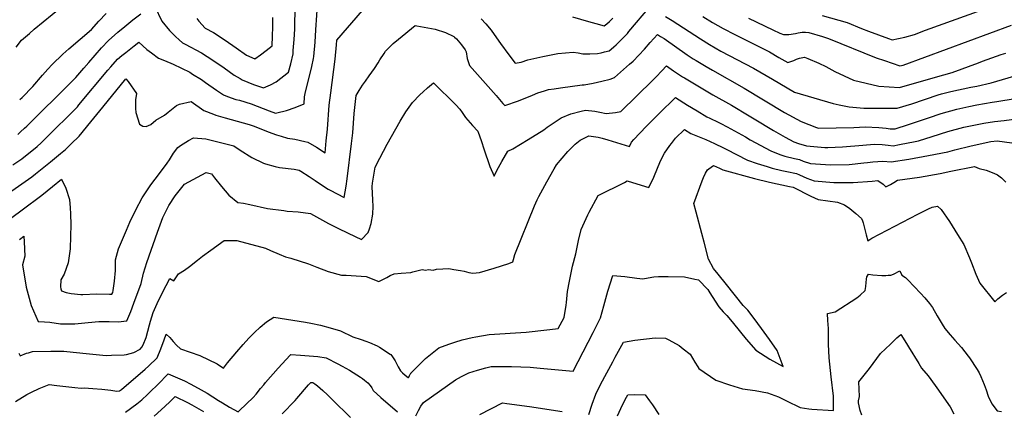
# Model space of a CAD drawing. Units: inches. Extents: x 2593628 to 2599005, y 1496744 to 1502114.
# Drawn here: x 2596796 to 2597799, y 1500226 to 1500625 of the extents above; entities that cross this region are included whole.
import ezdxf

# ---------------------------------------------------------------- set-up
doc = ezdxf.new("R2010")
doc.units = ezdxf.units.IN
doc.header["$MEASUREMENT"] = 0
doc.layers.add('tile_2735_07_contour_10ft', color=244, linetype='Continuous')

msp = doc.modelspace()

# ---------------------------------------------------------------- linework, layer by layer
at = {"layer": 'tile_2735_07_contour_10ft'}
for points, elevation in [([(2596769.2, 1500438), (2596808, 1500464.7), (2596811.7, 1500467.7), (2596827.1, 1500480.1), (2596837.3, 1500488.4), (2596842.3, 1500492.5), (2596848.2, 1500498.3), (2596856.1, 1500506.1), (2596868.2, 1500520.9), (2596880.3, 1500535.7), (2596903.8, 1500564.6), (2596906.1, 1500561.9), (2596914.6, 1500549.5), (2596913.6, 1500543.1), (2596913.5, 1500534.2), (2596914, 1500530.3), (2596917.8, 1500518.4), (2596921.2, 1500516.3), (2596924.4, 1500515.9), (2596929.3, 1500518), (2596934.2, 1500522.6), (2596943, 1500527.4), (2596946.9, 1500530.5), (2596955.3, 1500537.4), (2596958.6, 1500538.6), (2596970.4, 1500541.6), (2596983.1, 1500532.3), (2596993, 1500528.4), (2596995.6, 1500527.4), (2597005.1, 1500524.7), (2597017.2, 1500521.5), (2597023.3, 1500519.8), (2597029.4, 1500517.9), (2597034.5, 1500516.2), (2597048.9, 1500510.5), (2597057.4, 1500507.5), (2597061.9, 1500506.1), (2597068.4, 1500504.1), (2597075.9, 1500503.2), (2597086, 1500500.9), (2597089.1, 1500500.1), (2597097.9, 1500494.9), (2597106.9, 1500489.3), (2597108, 1500501.5), (2597109.1, 1500513.2), (2597110.8, 1500537.8), (2597112.5, 1500550.1), (2597117.2, 1500584.5), (2597118.5, 1500599.2), (2597118.8, 1500603.8), (2597175.3, 1500669.5)], 8920), ([(2596788.7, 1500477), (2596797.9, 1500483), (2596813.3, 1500495.7), (2596817.4, 1500499.5), (2596820.7, 1500502.6), (2596831.1, 1500512.8), (2596845, 1500526.6), (2596854.4, 1500536.1), (2596856, 1500538), (2596885.3, 1500573.3), (2596888.5, 1500576.8), (2596895.4, 1500584.4), (2596899.8, 1500588.2), (2596903.8, 1500591.4), (2596912.2, 1500598.2), (2596917, 1500601.8), (2596921.1, 1500598.2), (2596925.2, 1500594.5), (2596929.9, 1500590.8), (2596937.1, 1500585.5), (2596943.2, 1500583.1), (2596951.9, 1500579.3), (2596960.4, 1500575.3), (2596969, 1500571.2), (2596971.8, 1500569.4), (2596980.7, 1500563.7), (2596984.9, 1500560.9), (2596996.1, 1500553), (2597003.1, 1500548.2), (2597007.4, 1500546.7), (2597016, 1500543.6), (2597019.5, 1500542.7), (2597031.6, 1500539), (2597037.7, 1500536.8), (2597043.7, 1500534.3), (2597049.7, 1500532.1), (2597056.3, 1500529.7), (2597057.7, 1500529.8), (2597067.6, 1500532.2), (2597076.4, 1500535.2), (2597085.3, 1500539.1), (2597085.8, 1500546.2), (2597086.7, 1500551.3), (2597090.9, 1500567.1), (2597093.3, 1500577.1), (2597094.9, 1500585.1), (2597095.3, 1500587.2), (2597096.6, 1500601.8), (2597097.4, 1500614.2), (2597099.5, 1500644.3)], 8910), ([(2596792, 1500596.7), (2596797.6, 1500603.9), (2596805.5, 1500610.8), (2596810.5, 1500615.1), (2596837.9, 1500637.3)], 8880), ([(2596793.6, 1500508), (2596796.6, 1500510.6), (2596800.6, 1500514.4), (2596802.8, 1500516.5), (2596817.6, 1500530.8), (2596833.8, 1500546.8), (2596843.3, 1500556.2), (2596852.8, 1500565.7), (2596860.9, 1500575.2), (2596865.9, 1500581), (2596879.1, 1500595.9), (2596886.1, 1500603.5), (2596895.6, 1500612), (2596902.6, 1500617.9), (2596910.9, 1500624.6), (2596919, 1500630.6)], 8900), ([(2596795.6, 1500543.6), (2596798.1, 1500545.5), (2596808.9, 1500556.7), (2596819, 1500568.4), (2596824.4, 1500574.5), (2596828.7, 1500579.2), (2596839.4, 1500589.7), (2596845.6, 1500595.1), (2596868.8, 1500614.7), (2596876.4, 1500623.3), (2596883.8, 1500631)], 8890), ([(2596933.2, 1500638.2), (2596940.5, 1500623.3), (2596948.4, 1500613.7), (2596954.2, 1500607.7), (2596958, 1500604.3), (2596961.5, 1500601.2), (2596964.3, 1500599.9), (2596980.8, 1500591), (2596992.5, 1500583.5), (2597004, 1500575.6), (2597014.1, 1500568.4), (2597020.2, 1500564.7), (2597022.3, 1500563.4), (2597033.8, 1500558.7), (2597044.1, 1500555.4), (2597051.2, 1500558.3), (2597056.9, 1500561.6), (2597069.5, 1500571.2), (2597071.7, 1500579.7), (2597074.1, 1500589.8), (2597074.4, 1500593.5), (2597075.4, 1500604.4), (2597076.1, 1500615.1), (2597076.1, 1500617.7), (2597076.2, 1500636.4)], 8900), ([(2597265.7, 1500625.7), (2597270.4, 1500620.5), (2597275.9, 1500614), (2597283.9, 1500602.7), (2597285.4, 1500600.5), (2597293.9, 1500589), (2597300.4, 1500580.6), (2597306.4, 1500581.6), (2597313.5, 1500583.8), (2597328.5, 1500587.4), (2597343.8, 1500590.2), (2597359.5, 1500591.6), (2597364.5, 1500591), (2597369.5, 1500590), (2597376.6, 1500590.1), (2597384.4, 1500590.4), (2597388, 1500591.1), (2597391.6, 1500591.9), (2597396.2, 1500593.1), (2597398.3, 1500594.6), (2597401.1, 1500597.1), (2597403.3, 1500599.2), (2597412.9, 1500608.7), (2597415, 1500610.8), (2597416.4, 1500612.5), (2597437.5, 1500637.7)], 8920), ([(2597613.3, 1500628.9), (2597638.6, 1500621.7), (2597653.3, 1500615.8), (2597660.4, 1500612.9), (2597680.9, 1500605.4), (2597684.5, 1500604.1), (2597697.3, 1500607), (2597707.3, 1500609.7), (2597718.5, 1500614), (2597776.2, 1500634.8)], 8890), ([(2596976, 1500625.9), (2596978.2, 1500623.2), (2596984.7, 1500616.1), (2596993.2, 1500611.5), (2597004.8, 1500603.9), (2597016.3, 1500596), (2597026.6, 1500588.5), (2597035.1, 1500584.8), (2597041, 1500589), (2597046.9, 1500593.4), (2597052.9, 1500598.2), (2597053.3, 1500608), (2597053.5, 1500617.5), (2597053.6, 1500626.9)], 8890), ([(2597358.9, 1500627.7), (2597375.3, 1500622.9), (2597382.5, 1500620.7), (2597391, 1500618.4), (2597393.9, 1500620.6), (2597396.5, 1500622.9), (2597399.8, 1500626.1)], 8910), ([(2597453.7, 1500627.9), (2597460.3, 1500623.9), (2597489.1, 1500605.1), (2597498.4, 1500599.4), (2597510, 1500592.8), (2597543.4, 1500575.2), (2597562.7, 1500564.1), (2597585.1, 1500551.1)], 8920), ([(2597491.5, 1500627.8), (2597501.6, 1500621.8), (2597512.2, 1500615.8), (2597524.2, 1500609.5), (2597530.5, 1500606.4), (2597557.4, 1500593), (2597559.5, 1500591.9), (2597569.2, 1500586.3), (2597578.3, 1500581.1), (2597584.3, 1500583), (2597587.2, 1500584.5), (2597590.3, 1500585.5), (2597595.2, 1500586.4), (2597598.6, 1500585.3), (2597609.7, 1500580.6), (2597616.9, 1500576.9), (2597626.3, 1500572.1), (2597645.3, 1500563.3), (2597670.9, 1500556.9), (2597692, 1500555.7), (2597728.6, 1500566.2), (2597745.6, 1500571.1), (2597772.6, 1500580.9), (2597776.7, 1500582.5), (2597786.2, 1500585.9), (2597795.6, 1500589.2), (2597800.2, 1500590.6)], 8910), ([(2597538.2, 1500626.2), (2597562.9, 1500614.4), (2597570.2, 1500611), (2597573.9, 1500609.7), (2597579.3, 1500609.7), (2597586, 1500610.7), (2597588.9, 1500611.3), (2597592.7, 1500611.9), (2597596.4, 1500612), (2597599.5, 1500611.7), (2597613.7, 1500607.7), (2597619.8, 1500605.4), (2597668.4, 1500586), (2597676.6, 1500583), (2597692.3, 1500577.6), (2597695.8, 1500578.3), (2597806, 1500619)], 8900), ([(2596787.6, 1500423.5), (2596798.2, 1500431.3), (2596818, 1500446.2), (2596829, 1500455), (2596838.1, 1500462.4), (2596842.5, 1500453.2), (2596846.2, 1500441.8), (2596847.2, 1500433.2), (2596847.5, 1500427.2), (2596847.7, 1500415.8), (2596847.4, 1500404.6), (2596846.9, 1500391.5), (2596844.9, 1500377.4), (2596840.8, 1500365.6), (2596837.5, 1500360), (2596837.3, 1500352.9), (2596837.4, 1500350.7), (2596838.3, 1500348.8), (2596842.8, 1500347.1), (2596848.2, 1500346.2), (2596857.9, 1500345.1), (2596860.1, 1500345.1), (2596873.7, 1500345.8), (2596887.2, 1500345.4), (2596889.6, 1500345.5), (2596890.4, 1500347.1), (2596891, 1500349), (2596892.2, 1500358.6), (2596893.2, 1500369.4), (2596893.2, 1500380.2), (2596896.3, 1500391.6), (2596904.4, 1500410.6), (2596908, 1500418.6), (2596914, 1500431.1), (2596920.3, 1500443.4), (2596925.2, 1500450.7), (2596929.3, 1500456.6), (2596933.5, 1500462.5), (2596939, 1500469.6), (2596946, 1500478.8), (2596948.4, 1500482.1), (2596952.4, 1500488.8), (2596956.6, 1500494.6), (2596959.6, 1500496.7), (2596967.5, 1500501.9), (2596972.7, 1500504.4), (2596985.2, 1500503.6), (2597013.8, 1500496.2), (2597020.1, 1500492.1), (2597032.1, 1500484.5), (2597044.1, 1500478.6), (2597046.2, 1500477.9), (2597055.8, 1500475.2), (2597060.3, 1500474.4), (2597075.2, 1500472.5), (2597080.3, 1500471.7), (2597082.2, 1500470.6), (2597090.6, 1500465.3), (2597096.8, 1500460.9), (2597101.1, 1500457.9), (2597109.9, 1500452.3), (2597112, 1500451.2), (2597119.1, 1500447.4), (2597126.1, 1500443.9), (2597128.1, 1500455.2), (2597129.2, 1500462.8), (2597133.8, 1500498.7), (2597134.9, 1500509.4), (2597136.5, 1500529.3), (2597138.3, 1500547.5), (2597141.5, 1500552.6), (2597144.9, 1500557.9), (2597147.8, 1500562.1), (2597151.8, 1500567.7), (2597154.5, 1500571.3), (2597157, 1500574.9), (2597161, 1500580.8), (2597162.6, 1500583.7), (2597166.9, 1500590.4), (2597168.2, 1500592.5), (2597171.5, 1500595.8), (2597176.3, 1500600.6), (2597181.4, 1500605), (2597198.4, 1500618.7), (2597200.3, 1500618.5), (2597219, 1500614.9), (2597229.6, 1500611.6), (2597237.9, 1500607.5), (2597238.7, 1500606.9), (2597240.6, 1500605.1), (2597245.8, 1500599.1), (2597249.6, 1500594), (2597250.6, 1500591.9), (2597251.6, 1500585.1), (2597254, 1500578.1), (2597281, 1500547.5), (2597288, 1500539.5), (2597289.9, 1500537.3), (2597303.8, 1500542.2), (2597318, 1500547.8), (2597323.6, 1500550.2), (2597330.4, 1500552.3), (2597334.5, 1500553.5), (2597340.1, 1500554.4), (2597346.5, 1500555.5), (2597368.6, 1500558.5), (2597370.9, 1500558.4), (2597379.9, 1500560), (2597388.6, 1500562), (2597397.1, 1500564.2), (2597401.6, 1500565.7), (2597416.9, 1500579.4), (2597420.5, 1500582.6), (2597426.5, 1500588.6), (2597432.3, 1500594.8), (2597438.1, 1500601.6), (2597445.5, 1500609.6)], 8930), ([(2597445.5, 1500609.6), (2597448.5, 1500607.7), (2597452.1, 1500605.4), (2597475.6, 1500589), (2597481.7, 1500585), (2597484.7, 1500583.1), (2597495.2, 1500576.9), (2597501.5, 1500573.3), (2597533.7, 1500555.1), (2597574.8, 1500530.3), (2597591.9, 1500521.1), (2597607.5, 1500514.9), (2597609.4, 1500514.4), (2597645.4, 1500515), (2597656.9, 1500515.7), (2597671.1, 1500515), (2597678.4, 1500514.3), (2597682.4, 1500513.8), (2597687.6, 1500513.8), (2597701.3, 1500517.9), (2597721.5, 1500524.7), (2597734.4, 1500529.1), (2597750.6, 1500533.7), (2597762.6, 1500536.4), (2597770.8, 1500538.1), (2597786.6, 1500540.9), (2597791.2, 1500541.6), (2597826.6, 1500547.2)], 8930), ([(2596795.5, 1500401.2), (2596799.7, 1500404.4), (2596800.3, 1500398.6), (2596801, 1500384), (2596798.6, 1500375.1), (2596802.1, 1500352.5), (2596807.2, 1500333.9), (2596814.5, 1500317.6), (2596820.9, 1500317.2), (2596826.3, 1500317), (2596837.1, 1500315.4), (2596840.5, 1500315.2), (2596851.9, 1500315.4), (2596862, 1500316.1), (2596865.4, 1500316.6), (2596876.1, 1500317.6), (2596879.3, 1500317.7), (2596886.7, 1500317.5), (2596896.1, 1500317.2), (2596904.8, 1500318.2), (2596908.8, 1500327.8), (2596912, 1500336.4), (2596919.3, 1500356.2), (2596921.8, 1500366.7), (2596925, 1500377.6), (2596936.1, 1500408.6), (2596940.1, 1500419.8), (2596941.6, 1500423.3), (2596947.7, 1500435.7), (2596954, 1500445.4), (2596963.4, 1500457.5), (2596985.7, 1500469.2), (2596991, 1500467.9), (2596994.1, 1500463.8), (2597001.3, 1500454.8), (2597008.7, 1500446.1), (2597017.7, 1500438.7), (2597023.8, 1500438.1), (2597030.2, 1500436.8), (2597048, 1500432.5), (2597064.6, 1500430.5), (2597068.2, 1500430), (2597079.3, 1500429.3), (2597091.9, 1500427.5), (2597101.2, 1500422.4), (2597110.4, 1500417.3), (2597119.7, 1500412.5), (2597130.2, 1500407.5), (2597143.8, 1500401.1), (2597150.7, 1500408), (2597152, 1500412), (2597153.8, 1500417.3), (2597155.3, 1500426.9), (2597155.6, 1500435), (2597155.3, 1500441.2), (2597154.9, 1500454.8), (2597155.2, 1500458.2), (2597157.8, 1500474.8), (2597162.4, 1500483.7), (2597170.1, 1500498), (2597183.3, 1500521.6), (2597189.2, 1500530.9), (2597195.8, 1500540.5), (2597203.3, 1500548.1), (2597206.6, 1500551.3), (2597211.2, 1500555.5), (2597217.1, 1500560.6), (2597239.9, 1500537.9), (2597243.9, 1500533.7), (2597246.5, 1500530.3), (2597250, 1500525), (2597256.9, 1500516.9), (2597262.3, 1500511.4), (2597266, 1500500.8), (2597268.4, 1500493.4), (2597274.7, 1500475.4), (2597278.9, 1500465.4), (2597281.8, 1500471.2), (2597286.8, 1500480.5), (2597293, 1500491), (2597298.1, 1500493.4), (2597313.8, 1500502.9), (2597329.7, 1500512.7), (2597332.9, 1500515.3), (2597339, 1500519.4), (2597347.2, 1500524.8), (2597357, 1500528.8), (2597367.7, 1500531.6), (2597372, 1500532.5), (2597381.6, 1500531.5), (2597386.6, 1500530.7), (2597393.1, 1500529.4), (2597402.5, 1500530.4), (2597408.2, 1500531.3), (2597440.6, 1500563.2), (2597444, 1500566.6), (2597449.9, 1500572.7), (2597454.5, 1500577.8), (2597461.8, 1500572.7), (2597470.9, 1500566.7), (2597472.9, 1500565.5), (2597481.3, 1500560.3), (2597501.7, 1500548.2), (2597520.8, 1500537.7), (2597539, 1500527), (2597544.1, 1500523.8), (2597563.7, 1500511.9), (2597575.4, 1500505.3), (2597584.5, 1500500.5), (2597589, 1500498.7), (2597597.4, 1500496.4), (2597615.9, 1500494.8), (2597619.1, 1500494.7), (2597634, 1500495.4), (2597654.7, 1500497.1), (2597666.1, 1500498.1), (2597674.3, 1500497.7), (2597680.5, 1500497), (2597685.6, 1500496.5), (2597691.9, 1500497.6), (2597708.1, 1500500.8), (2597711.5, 1500501.5), (2597725.2, 1500505.8), (2597741.4, 1500510.8), (2597757.7, 1500515.2), (2597777.9, 1500519.3), (2597788.9, 1500521), (2597798.6, 1500522.2), (2597811.3, 1500523.7)], 8940), ([(2597585.1, 1500551.1), (2597624.4, 1500539.3), (2597630.7, 1500537.9), (2597640.6, 1500535.9), (2597655.7, 1500534.8), (2597659.7, 1500534.7), (2597667, 1500534.7), (2597689.8, 1500534.7), (2597704.5, 1500539.2), (2597731.5, 1500548.3), (2597734.7, 1500549.3), (2597744.3, 1500551.6), (2597764.6, 1500556.1), (2597770.8, 1500557.1), (2597785.4, 1500560.3), (2597823.5, 1500571.8)], 8920), ([(2596794.6, 1500285.3), (2596796.1, 1500282.6), (2596802.7, 1500285.3), (2596804.7, 1500285.9), (2596808.6, 1500287.2), (2596827.5, 1500287.5), (2596840.6, 1500287.5), (2596843.6, 1500287.2), (2596863.4, 1500285.1), (2596883.7, 1500283.1), (2596889.3, 1500283.2), (2596902.2, 1500283.6), (2596904.5, 1500284), (2596911.8, 1500286.2), (2596918.2, 1500289.6), (2596920.2, 1500291.4), (2596921.3, 1500293.9), (2596924.6, 1500301.5), (2596927.9, 1500314.3), (2596928.8, 1500317.9), (2596931.7, 1500326.7), (2596935.8, 1500336), (2596940.1, 1500345.2), (2596944.7, 1500354.3), (2596948.5, 1500361.5), (2596952.7, 1500359.1), (2596957.3, 1500366.1), (2596963.5, 1500369.9), (2596968.7, 1500373.6), (2596976.9, 1500380.1), (2596982, 1500384.2), (2596990.5, 1500390.3), (2597004.1, 1500399.9), (2597017, 1500400), (2597046, 1500392.3), (2597051.2, 1500389.7), (2597060, 1500386.1), (2597066.6, 1500383.5), (2597072, 1500382), (2597089.7, 1500376.2), (2597098.5, 1500372.8), (2597109.9, 1500368.6), (2597123.5, 1500364.7), (2597128.3, 1500364.6), (2597148.6, 1500363.4), (2597161.6, 1500358.4), (2597169.8, 1500362.4), (2597173, 1500364.3), (2597177, 1500366), (2597184.2, 1500366.7), (2597194, 1500367.5), (2597196.1, 1500368), (2597205.6, 1500370.4), (2597209.2, 1500370), (2597212, 1500370.6), (2597217, 1500369.8), (2597220.4, 1500370.9), (2597226.7, 1500371.3), (2597232.8, 1500371.4), (2597237.8, 1500370.6), (2597244.8, 1500369.4), (2597248.4, 1500368.7), (2597253.1, 1500367.6), (2597257.2, 1500366.7), (2597264.1, 1500367.4), (2597278.9, 1500371.8), (2597293.9, 1500376.7), (2597298, 1500378.4), (2597298.7, 1500380.6), (2597300.1, 1500385.8), (2597320.1, 1500435.4), (2597322.8, 1500441.4), (2597324.4, 1500444.7), (2597332.7, 1500459.6), (2597340.3, 1500472.9), (2597342.7, 1500477), (2597354.1, 1500490.5), (2597361.4, 1500497.9), (2597366.5, 1500502.2), (2597375.5, 1500506.5), (2597385.1, 1500505.3), (2597389.2, 1500504.3), (2597394.9, 1500502.3), (2597416.9, 1500495.7), (2597418.9, 1500500.1), (2597421.2, 1500502.9), (2597434, 1500516), (2597447.3, 1500529.1), (2597463.8, 1500545.4), (2597475.9, 1500537.8), (2597485.8, 1500531.8), (2597495.8, 1500525.9), (2597498.7, 1500524.6), (2597507.1, 1500520.5), (2597510.1, 1500519), (2597516.6, 1500515.7), (2597535, 1500505.6), (2597540, 1500502.6), (2597560.8, 1500491.1), (2597570.1, 1500487.6), (2597575.3, 1500485.8), (2597585.2, 1500483.4), (2597590.3, 1500482.3), (2597594, 1500480.8), (2597601.2, 1500478.4), (2597621.7, 1500477), (2597640.8, 1500477.5), (2597655.8, 1500478.9), (2597659.3, 1500479.3), (2597664.9, 1500479.9), (2597675.2, 1500480.9), (2597683.6, 1500479.9), (2597701.6, 1500482.7), (2597721.7, 1500486.4), (2597741.1, 1500490.3), (2597748.4, 1500492.4), (2597764.9, 1500496.4), (2597785.1, 1500500.6), (2597791.7, 1500501.5), (2597806.6, 1500499.5)], 8950), ([(2596791.2, 1500236.2), (2596802.9, 1500243.4), (2596807.8, 1500245.8), (2596815.3, 1500249.4), (2596818.8, 1500250.9), (2596825.6, 1500253.5), (2596833.6, 1500252.6), (2596845.8, 1500251), (2596851.9, 1500250.3), (2596858.1, 1500249.8), (2596861.4, 1500250.1), (2596870.3, 1500249.6), (2596879.3, 1500248.7), (2596888.4, 1500247.6), (2596894.7, 1500246.6), (2596897.2, 1500247), (2596899.3, 1500248.4), (2596923.4, 1500269.2), (2596927, 1500272.3), (2596935.6, 1500280.8), (2596939.4, 1500289.7), (2596942.8, 1500298.8), (2596945, 1500304.7), (2596948.7, 1500301.2), (2596952.1, 1500297.2), (2596955.4, 1500293.5), (2596959.3, 1500289.8), (2596969.4, 1500286.4), (2596979, 1500283), (2596996.7, 1500274.4), (2597003.2, 1500270.1), (2597007.2, 1500275.6), (2597016.7, 1500286.9), (2597023.2, 1500294.2), (2597029.1, 1500300.8), (2597034.8, 1500306.4), (2597040.7, 1500311.9), (2597047.2, 1500317.2), (2597054.6, 1500321.9), (2597086.7, 1500316.8), (2597092.4, 1500315.8), (2597102.1, 1500313.8), (2597112, 1500311.1), (2597122.4, 1500308), (2597135.2, 1500302.1), (2597143.6, 1500299.2), (2597148.3, 1500297.6), (2597152.1, 1500296.1), (2597159.8, 1500292.7), (2597162.2, 1500291.5), (2597173, 1500284.5), (2597173.6, 1500283.9), (2597175.6, 1500281.6), (2597178.3, 1500277.5), (2597179.3, 1500275.6), (2597181.1, 1500271.6), (2597183.5, 1500267.4), (2597185.6, 1500265.5), (2597188.4, 1500263), (2597191.4, 1500260.6), (2597191.8, 1500260.3), (2597191.8, 1500260.4), (2597192.9, 1500262.7), (2597193.6, 1500264), (2597194.1, 1500264.8), (2597194.3, 1500265), (2597205.4, 1500276.3), (2597209.2, 1500279.9), (2597222.8, 1500290.7), (2597232.7, 1500294.5), (2597239, 1500296.6), (2597246.4, 1500298.8), (2597256.7, 1500301.2), (2597260.2, 1500302), (2597274.1, 1500304.3), (2597311.5, 1500306.8), (2597332.8, 1500309), (2597341.4, 1500310.1), (2597344.1, 1500310.5), (2597350.3, 1500321.8), (2597352.4, 1500334.2), (2597352.6, 1500337), (2597353.9, 1500348.1), (2597355.7, 1500358.8), (2597359, 1500374), (2597362.3, 1500386.3), (2597362.6, 1500388.3), (2597364.8, 1500399.9), (2597367.7, 1500411.2), (2597374.6, 1500426.3), (2597375.8, 1500428.9), (2597385, 1500445.8), (2597411.7, 1500459.2), (2597414.7, 1500460.6), (2597424.3, 1500457.7), (2597436.7, 1500454), (2597441.7, 1500464.3), (2597442.5, 1500466.2), (2597447.8, 1500479.3), (2597450.4, 1500485.3), (2597452.7, 1500488.9), (2597458.1, 1500496.6), (2597459.6, 1500498.6), (2597463.9, 1500504.3), (2597473, 1500513), (2597479.5, 1500509), (2597491.2, 1500504.1), (2597494.6, 1500502.7), (2597503.6, 1500498.6), (2597512.6, 1500494.3), (2597515.4, 1500492.8), (2597537.1, 1500481.8), (2597547, 1500478.5), (2597557.2, 1500475.3), (2597562.3, 1500473.7), (2597572.3, 1500471.3), (2597577.1, 1500470.3), (2597587, 1500468.2), (2597590.3, 1500466.7), (2597597.7, 1500463.5), (2597605, 1500460.8), (2597625, 1500459.2), (2597644.7, 1500458.9), (2597664.1, 1500460.3), (2597669.9, 1500461), (2597675.3, 1500457.2), (2597678.1, 1500454.5), (2597682.8, 1500457.1), (2597686.1, 1500459.1), (2597690.1, 1500461.5), (2597697.3, 1500462.5), (2597712.3, 1500464.4), (2597733.3, 1500468.2), (2597744.2, 1500470.5), (2597768.4, 1500475.3), (2597773.1, 1500473.2), (2597780.3, 1500471.5), (2597788.2, 1500468.5), (2597791.9, 1500467), (2597796, 1500463.8), (2597800.2, 1500459.5)], 8960), ([(2597199.3, 1500221.5), (2597201.9, 1500226.9), (2597204.2, 1500231.6), (2597206.9, 1500235.1), (2597239.6, 1500258.3), (2597245.9, 1500261.8), (2597253.1, 1500265.5), (2597262.2, 1500268.2), (2597270.4, 1500270.5), (2597276, 1500271.7), (2597280.9, 1500271.8), (2597296.7, 1500271.9), (2597315.8, 1500271), (2597325.8, 1500270), (2597359.4, 1500267.2), (2597379.8, 1500306.3), (2597387.4, 1500321.2), (2597390.9, 1500333.7), (2597394.9, 1500348.5), (2597400, 1500364.4), (2597412.1, 1500363.4), (2597424.3, 1500361.8), (2597430.4, 1500361.1), (2597435.8, 1500362.2), (2597441.8, 1500363), (2597446.6, 1500363.5), (2597456.2, 1500363.4), (2597473, 1500362.9), (2597483.5, 1500360.8), (2597487.3, 1500359.9), (2597496.9, 1500350.3), (2597498.8, 1500346.8), (2597504.1, 1500338.4), (2597508, 1500332.6), (2597512.3, 1500327.4), (2597516.1, 1500323.8), (2597521.5, 1500317.4), (2597530.1, 1500306.9), (2597535.8, 1500299.7), (2597545.8, 1500288.5), (2597560, 1500279.2), (2597573.4, 1500271.7), (2597567.4, 1500288.1), (2597559.4, 1500299.3), (2597551.4, 1500310.6), (2597544, 1500320.5), (2597537.4, 1500329), (2597532.7, 1500334), (2597515.6, 1500355.1), (2597507.1, 1500365.6), (2597502.4, 1500371.6), (2597497.5, 1500381.2), (2597492.9, 1500398.4), (2597490.6, 1500407), (2597484.8, 1500428.9), (2597482.6, 1500437.7), (2597491, 1500460.7), (2597492.4, 1500464.1), (2597494.4, 1500468.6), (2597496.3, 1500471.8), (2597497.8, 1500473), (2597502.4, 1500476.3), (2597508.7, 1500473.6), (2597512.1, 1500471.9), (2597544.3, 1500463.1), (2597559.5, 1500459.4), (2597580, 1500455.1), (2597583.7, 1500454.3), (2597591.2, 1500450.5), (2597594.1, 1500448.9), (2597601.6, 1500445.1), (2597609.1, 1500441.6), (2597628.7, 1500438.9), (2597636.1, 1500436.2), (2597641.5, 1500432.6), (2597647.6, 1500427.5), (2597653.4, 1500422.5), (2597654.2, 1500420.1), (2597654.9, 1500418), (2597658.2, 1500405.8), (2597659.6, 1500399.8), (2597664, 1500402.4), (2597710.7, 1500426.8), (2597716.7, 1500429.9), (2597721.4, 1500432.2), (2597725.4, 1500433.9), (2597730.9, 1500434.9), (2597734.5, 1500431.5), (2597743.1, 1500419.2), (2597751.2, 1500406.2), (2597757.5, 1500395.9), (2597763.2, 1500382.5), (2597765.4, 1500377.3), (2597769.8, 1500365.9), (2597773.8, 1500356.7), (2597789, 1500337.6), (2597792.3, 1500340.8), (2597796.8, 1500344.4), (2597801.1, 1500347)], 8970), ([(2597375.4, 1500223), (2597379, 1500233.5), (2597382.7, 1500243.8), (2597387.2, 1500252.7), (2597391.7, 1500261.7), (2597399.8, 1500276.7), (2597402.3, 1500281.2), (2597410.8, 1500296.6), (2597422.5, 1500298.6), (2597443, 1500300.9), (2597453.6, 1500300.7), (2597457.1, 1500298.9), (2597467.4, 1500293.2), (2597471.7, 1500289.9), (2597478.6, 1500284.4), (2597483.4, 1500276.3), (2597486.5, 1500271.6), (2597487.6, 1500269.9), (2597504.9, 1500257.9), (2597518.7, 1500253.3), (2597532, 1500249), (2597545, 1500247.4), (2597557.4, 1500245), (2597568.6, 1500241.1), (2597576.8, 1500237), (2597590.7, 1500230.2), (2597599.7, 1500228.6), (2597602.8, 1500228.3), (2597624.8, 1500227.2), (2597624.9, 1500241.8), (2597622.4, 1500261.2), (2597620.4, 1500280.6), (2597619.8, 1500294.6), (2597619.6, 1500300), (2597619.6, 1500310.4), (2597619, 1500318.6), (2597618.5, 1500325.8), (2597626.4, 1500327.4), (2597648.5, 1500341.6), (2597651.8, 1500344.4), (2597657.1, 1500349.3), (2597657.8, 1500353.2), (2597658, 1500357.4), (2597658.3, 1500360.8), (2597658.7, 1500362.9), (2597660.5, 1500365.6), (2597664.9, 1500365.2), (2597674.1, 1500364.5), (2597678, 1500364.4), (2597680.6, 1500364.6), (2597683.1, 1500364.9), (2597685.9, 1500365.9), (2597692.5, 1500369.2), (2597694.4, 1500364.6), (2597698, 1500362.5), (2597700.6, 1500359.9), (2597713.3, 1500346.5), (2597717.7, 1500341.6), (2597722.5, 1500335.9), (2597725.8, 1500331.8), (2597730.4, 1500323.5), (2597735.5, 1500314.8), (2597738.1, 1500310.6), (2597743.5, 1500304.2), (2597748.4, 1500298.5), (2597755.1, 1500291), (2597762, 1500282.4), (2597763.3, 1500280.6), (2597771.2, 1500268.9), (2597773.1, 1500265.4), (2597774.8, 1500261.7), (2597776.7, 1500257.5), (2597778.2, 1500253.5), (2597780.3, 1500248), (2597782.5, 1500241.6), (2597786, 1500233.7), (2597791.5, 1500226.8), (2597796.1, 1500226.2)], 8980), ([(2597653.7, 1500222.2), (2597652.1, 1500227.1), (2597650.3, 1500234.8), (2597650.4, 1500236.8), (2597651.4, 1500241.2), (2597650.6, 1500256.1), (2597654.8, 1500261.4), (2597661.6, 1500269.7), (2597672.7, 1500284.9), (2597682.7, 1500294.7), (2597689.2, 1500301), (2597693.3, 1500304.3), (2597699.1, 1500295.3), (2597701.1, 1500291.9), (2597711.6, 1500275), (2597714.6, 1500270), (2597721.1, 1500262.2), (2597724.1, 1500258.6), (2597730.1, 1500250.1), (2597743.5, 1500230.7), (2597747.4, 1500223.5)], 8990), ([(2596903.3, 1500225.5), (2596915, 1500233.8), (2596920, 1500237.8), (2596926, 1500243.4), (2596928.5, 1500245.9), (2596936.5, 1500253.5), (2596938.4, 1500255.5), (2596944.9, 1500262.3), (2596946.8, 1500264.4), (2596951.6, 1500262.4), (2596963.4, 1500257.2), (2596970, 1500253.9), (2596980.5, 1500248.2), (2596986.7, 1500244.7), (2596998.3, 1500237.3), (2597002.1, 1500234.8), (2597009.3, 1500230.6), (2597018.1, 1500225.8), (2597019.7, 1500227.2), (2597033.4, 1500240.4), (2597036.5, 1500243.7), (2597041.1, 1500249.3), (2597044.3, 1500253.3), (2597046.2, 1500255.5), (2597058.8, 1500270), (2597071.3, 1500283.5), (2597071.9, 1500284.1), (2597081.8, 1500283.5), (2597099.3, 1500282), (2597107.7, 1500280.6), (2597119.7, 1500274.5), (2597124.2, 1500272.1), (2597131.5, 1500268), (2597143, 1500261), (2597144.9, 1500259.6), (2597146.9, 1500257.9), (2597150.2, 1500255.1), (2597152.8, 1500252.6), (2597154.4, 1500250.2), (2597155.8, 1500247.5), (2597163.7, 1500240.4), (2597180.6, 1500225.6)], 8970), ([(2597063.1, 1500223.8), (2597076.4, 1500237.3), (2597078, 1500239.3), (2597089.7, 1500253.2), (2597092.1, 1500255.6), (2597094.2, 1500255.4), (2597096.3, 1500254.2), (2597099, 1500252.2), (2597104.4, 1500247.5), (2597109.3, 1500242.9), (2597113.9, 1500238.4), (2597132.6, 1500220)], 8980), ([(2596932.5, 1500221.4), (2596939.6, 1500227.7), (2596948.3, 1500235.7), (2596954.1, 1500241.4), (2596966.5, 1500235.3), (2596971.1, 1500232.9), (2596983, 1500226)], 8980), ([(2597404.7, 1500221.7), (2597408, 1500229.1), (2597412.5, 1500238.1), (2597415.1, 1500243), (2597421.8, 1500243.4), (2597432.8, 1500243.1), (2597437.2, 1500237), (2597440.3, 1500232.8), (2597446.9, 1500223.1)], 8990), ([(2597264.5, 1500223), (2597287.4, 1500234.8), (2597291.9, 1500234.2), (2597314.9, 1500231.1), (2597348.4, 1500225.9)], 8980)]:
    msp.add_lwpolyline(points, dxfattribs=dict(at, elevation=elevation))

doc.saveas('drawing.dxf')
